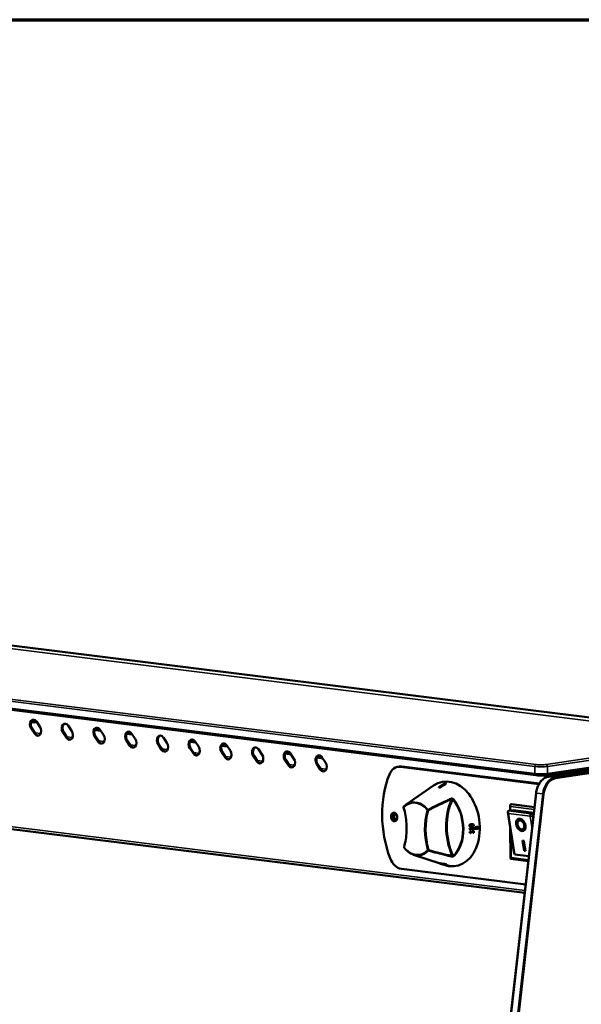
# Model space of a CAD drawing. Units: millimetres. Extents: x 65 to 5840, y 100 to 4100.
# Drawn here: x 4881 to 5197, y 3546 to 4100 of the extents above; entities that cross this region are included whole.
import ezdxf

# ---------------------------------------------------------------- set-up
doc = ezdxf.new("R2010")
doc.units = ezdxf.units.MM
doc.header["$LTSCALE"] = 20
for name, color, linetype, lineweight in [('Border (ISO)', 7, 'Continuous', 70), ('Visible (ISO)', 7, 'Continuous', 50), ('Visible Narrow (ISO)', 7, 'Continuous', 35)]:
    doc.layers.add(name, color=color, linetype=linetype, lineweight=lineweight)

# ---------------------------------------------------------------- blocks, each defined once
blk = doc.blocks.new('Borders Default Border')
at = {"layer": 'Border (ISO)', "flags": 128}
blk.add_lwpolyline([(5, 5), (5, 205), (292, 205), (292, 5), (5, 5)], dxfattribs=at)

msp = doc.modelspace()

# ---------------------------------------------------------------- linework, layer by layer
at = {"layer": 'Visible (ISO)'}
for p, q in [((5292.47, 3696.05), (4003.7, 3856.72)), ((5171, 3674.93), (3887.93, 3834.88)), ((3937.38, 3761.67), (5164.69, 3608.67)), ((4889.21, 3698.19), (4887.17, 3701.24)), ((4888.72, 3704.66), (4887.25, 3704.85)), ((4887.34, 3705.06), (4889.47, 3704.8)), ((4887.66, 3701.31), (4889.7, 3698.26)), ((4890.16, 3705.06), (4892.2, 3702.01)), ((4908, 3702.84), (4910.04, 3699.79)), ((4923.02, 3700.62), (4926.1, 3700.23)), ((4925.84, 3700.62), (4927.88, 3697.56)), ((4907.05, 3695.96), (4905.01, 3699.01)), ((4905.5, 3699.09), (4907.54, 3696.03)), ((4924.89, 3693.74), (4922.85, 3696.79)), ((4926.26, 3699.98), (4922.93, 3700.4)), ((4923.34, 3696.86), (4925.38, 3693.81)), ((4944.1, 3697.76), (4940.77, 3698.17)), ((4940.86, 3698.39), (4943.94, 3698.01)), ((4943.68, 3698.39), (4945.72, 3695.34)), ((4961.52, 3696.17), (4963.56, 3693.11)), ((4942.73, 3691.51), (4940.69, 3694.57)), ((4941.18, 3694.64), (4943.22, 3691.58)), ((4960.57, 3689.29), (4958.53, 3692.34)), ((4959.02, 3692.41), (4961.06, 3689.36)), ((4978.41, 3687.06), (4976.37, 3690.12)), ((4979.78, 3693.31), (4976.45, 3693.73)), ((4976.54, 3693.94), (4979.62, 3693.56)), ((4976.86, 3690.19), (4978.9, 3687.14)), ((4979.36, 3693.94), (4981.4, 3690.89)), ((4997.62, 3691.09), (4994.29, 3691.5)), ((4994.38, 3691.72), (4997.46, 3691.34)), ((4997.2, 3691.72), (4999.24, 3688.67)), ((5015.04, 3689.5), (5017.08, 3686.44)), ((5176.92, 3674.99), (5278.63, 3689.94)), ((4996.25, 3684.84), (4994.21, 3687.89)), ((4994.7, 3687.97), (4996.74, 3684.91)), ((5014.09, 3682.62), (5012.05, 3685.67)), ((5012.54, 3685.74), (5014.58, 3682.69)), ((5033.3, 3686.64), (5029.97, 3687.05)), ((5030.06, 3687.27), (5033.14, 3686.89)), ((5032.88, 3687.27), (5034.92, 3684.22)), ((5051.14, 3684.41), (5047.81, 3684.83)), ((5047.9, 3685.05), (5050.98, 3684.66)), ((5050.72, 3685.05), (5052.76, 3681.99)), ((5031.93, 3680.39), (5029.89, 3683.45)), ((5030.38, 3683.52), (5032.42, 3680.46)), ((5049.77, 3678.17), (5047.73, 3681.22)), ((5048.22, 3681.29), (5050.26, 3678.24)), ((5094.31, 3679.8), (5093.47, 3679.68)), ((5094.84, 3679.69), (5172.73, 3669.98)), ((5172.85, 3670.2), (5095.68, 3679.82)), ((5178, 3674.06), (5218.93, 3680.08)), ((5098.09, 3658.41), (5113.48, 3669.14)), ((5116.47, 3668.1), (5116.42, 3668.28)), ((5117.18, 3668.01), (5117.13, 3668.19)), ((5120.49, 3670.06), (5120.44, 3670.25)), ((5112.9, 3153.39), (5171.09, 3664.88)), ((5156.48, 3654.93), (5156.45, 3658.14)), ((5156.73, 3658.53), (5157.43, 3658.63)), ((5157.43, 3658.63), (5170.2, 3657.04)), ((5158.62, 3631.79), (5155.18, 3654.22)), ((5158.2, 3655.19), (5155.55, 3654.8)), ((5158.2, 3655.19), (5169.82, 3653.74)), ((5134.18, 3645.88), (5134.27, 3645.85)), ((5135.43, 3647.4), (5135.53, 3647.38)), ((5135.73, 3645.5), (5135.96, 3645.51)), ((5135.73, 3645.5), (5135.82, 3645.47)), ((5135.96, 3645.51), (5136.05, 3645.49)), ((5136.8, 3645.76), (5138.58, 3645.9)), ((5136.8, 3645.76), (5136.89, 3645.73)), ((5138.58, 3645.9), (5138.67, 3645.87)), ((5156.71, 3628), (5156.56, 3645.24)), ((5161.46, 3649.43), (5161.81, 3649.58)), ((5133.7, 3642.8), (5133.79, 3642.77)), ((5133.71, 3643.05), (5133.8, 3643.03)), ((5133.73, 3644.9), (5135.74, 3645.06)), ((5133.73, 3644.9), (5133.82, 3644.88)), ((5133.73, 3644.64), (5133.82, 3644.62)), ((5133.99, 3642.31), (5134.08, 3642.29)), ((5134.04, 3644.16), (5134.13, 3644.13)), ((5135.69, 3642.45), (5135.78, 3642.42)), ((5135.72, 3643.21), (5135.81, 3643.18)), ((5135.73, 3643.64), (5135.95, 3643.66)), ((5135.73, 3643.64), (5135.82, 3643.62)), ((5135.74, 3645.06), (5135.83, 3645.03)), ((5135.74, 3644.29), (5135.83, 3644.27)), ((5135.95, 3643.66), (5136.05, 3643.64)), ((5136.81, 3644.77), (5136.9, 3644.74)), ((5163.59, 3644.48), (5163.94, 3644.63)), ((5163.53, 3638.18), (5164.24, 3638.09)), ((5164.4, 3632.47), (5163.53, 3638.18)), ((5164.74, 3632.62), (5163.9, 3638.13)), ((5164.24, 3638.09), (5165.11, 3632.38)), ((5102.24, 3630.2), (5117.07, 3625.34)), ((5167.05, 3629.34), (5159.13, 3630.33)), ((5164.4, 3632.47), (5164.74, 3632.62)), ((5165.11, 3632.38), (5164.4, 3632.47)), ((5165.08, 3632.58), (5164.74, 3632.62)), ((5117.08, 3625.39), (5117.03, 3625.19)), ((5118.2, 3625.19), (5118.15, 3624.99)), ((5118.2, 3625.19), (5118.45, 3625.11)), ((5118.45, 3625.11), (5118.4, 3624.91)), ((5118.69, 3625.11), (5118.64, 3624.92)), ((5119.09, 3624.73), (5119.06, 3624.58)), ((5119.08, 3624.68), (5120.07, 3624.35)), ((5120.22, 3624.42), (5120.19, 3624.29)), ((5120.9, 3624.58), (5120.86, 3624.39)), ((5120.94, 3624.39), (5120.9, 3624.2)), ((5120.94, 3624.39), (5122.28, 3623.96)), ((5122.28, 3623.96), (5122.24, 3623.77)), ((5166.73, 3626.58), (5156.88, 3627.81)), ((5165.25, 3613.52), (5095.35, 3622.23))]:
    msp.add_line(p, q, dxfattribs=at)
for centre, start, end in [((5097.11, 3656.92), 135.3322, 196.1459), ((5097.33, 3634.36), 163.8269, 219.0851)]:
    msp.add_arc(centre, 0.5, start, end, dxfattribs=at)
for centre, major_axis, ratio, start_param, end_param in [((4888.66, 3703.15), (-0.44, 2.97), 0.70619, 5.304782, 8.446374), ((4889.15, 3703.22), (-0.44, 2.97), 0.70619, 0.117238, 2.163189), ((4888.7, 3707.14), (0.36, -2.47), 0.70619, 6.09018, 6.900621), ((4890.71, 3700.1), (0.44, -2.97), 0.70619, 5.304782, 8.446374), ((4906.5, 3700.93), (-0.44, 2.97), 0.70619, 5.304782, 8.446374), ((4906.99, 3701), (-0.44, 2.97), 0.70619, 0.117238, 2.163189), ((4924.34, 3698.7), (-0.44, 2.97), 0.70619, 5.304782, 8.446374), ((4924.83, 3698.78), (-0.44, 2.97), 0.70619, 0.117238, 2.163189), ((4891.2, 3700.17), (0.44, -2.97), 0.70619, 5.304782, 6.165948), ((4908.55, 3697.87), (0.44, -2.97), 0.70619, 5.304782, 8.446374), ((4909.04, 3697.95), (0.44, -2.97), 0.70619, 5.304782, 6.165948), ((4926.39, 3695.65), (0.44, -2.97), 0.70619, 5.304782, 8.446374), ((4942.18, 3696.48), (-0.44, 2.97), 0.70619, 5.304782, 8.446374), ((4942.67, 3696.55), (-0.44, 2.97), 0.70619, 0.117238, 2.163189), ((4944.23, 3693.43), (0.44, -2.97), 0.70619, 5.304782, 8.446374), ((4960.02, 3694.26), (-0.44, 2.97), 0.70619, 5.304782, 8.446374), ((4960.51, 3694.33), (-0.44, 2.97), 0.70619, 0.117238, 2.163189), ((4977.86, 3692.03), (-0.44, 2.97), 0.70619, 5.304782, 8.446374), ((4978.35, 3692.1), (-0.44, 2.97), 0.70619, 0.117238, 2.163189), ((4926.88, 3695.72), (0.44, -2.97), 0.70619, 5.304782, 6.165948), ((4944.72, 3693.5), (0.44, -2.97), 0.70619, 5.304782, 6.165948), ((4962.07, 3691.2), (0.44, -2.97), 0.70619, 5.304782, 8.446374), ((4979.91, 3688.98), (0.44, -2.97), 0.70619, 5.304782, 8.446374), ((4995.7, 3689.81), (-0.44, 2.97), 0.70619, 5.304781, 8.446374), ((4996.19, 3689.88), (-0.44, 2.97), 0.70619, 0.117238, 2.163189), ((5013.54, 3687.58), (-0.44, 2.97), 0.70619, 5.304781, 8.446374), ((5014.04, 3687.66), (-0.44, 2.97), 0.70619, 0.117238, 2.163189), ((4962.56, 3691.27), (0.44, -2.97), 0.70619, 5.304782, 6.165948), ((4980.4, 3689.05), (0.44, -2.97), 0.70619, 5.304782, 6.165948), ((4997.75, 3686.75), (0.44, -2.97), 0.70619, 5.304782, 8.446374), ((4998.24, 3686.83), (0.44, -2.97), 0.70619, 5.304782, 6.165948), ((5015.59, 3684.53), (0.44, -2.97), 0.70619, 5.304782, 8.446374), ((5031.38, 3685.36), (-0.44, 2.97), 0.70619, 5.304781, 8.446374), ((5031.88, 3685.43), (-0.44, 2.97), 0.70619, 0.117238, 2.163189), ((5033.43, 3682.31), (0.44, -2.97), 0.70619, 5.304782, 8.446374), ((5049.23, 3683.14), (-0.44, 2.97), 0.70619, 5.304781, 8.446374), ((5049.72, 3683.21), (-0.44, 2.97), 0.70619, 0.117238, 2.163189), ((5016.08, 3684.6), (0.44, -2.97), 0.70619, 5.304782, 6.165948), ((5033.92, 3682.38), (0.44, -2.97), 0.70619, 5.304782, 6.165948), ((5051.27, 3680.08), (0.44, -2.97), 0.70619, 5.304782, 8.446374), ((5094.93, 3669.79), (-1.45, 9.89), 0.70619, 6.09018, 7.166012), ((5095.77, 3669.91), (-1.45, 9.89), 0.70619, 6.09018, 6.283185), ((5051.76, 3680.15), (0.44, -2.97), 0.70619, 5.304782, 6.165948), ((5120.21, 3647.83), (7.27, -49.47), 0.70619, 4.024419, 5.014347), ((5122.35, 3647.57), (3.49, -23.74), 0.70619, 6.072091, 9.7637), ((5122.71, 3644.93), (12.42, -22.17), 0.604372, 2.703892, 2.745189), ((5122.7, 3644.95), (-12.31, 21.97), 0.604372, 5.845302, 5.886964), ((5126.45, 3645.29), (-13.33, 23.78), 0.604372, 5.846889, 5.885377), ((5157.45, 3657.45), (0.89, -1), 0.459744, 2.847925, 4.418721), ((5092.15, 3651.56), (-0.36, 2.47), 0.70619, 0.243007, 2.898585), ((5092.15, 3651.56), (0.26, -1.78), 0.70619, 2.772512, 6.652266), ((5092.64, 3651.63), (-0.26, 1.78), 0.70619, 0.196205, 2.945387), ((5156.27, 3653.72), (0.983, -0.956), 0.513882, 2.931919, 4.502715), ((5155.56, 3653.81), (0.124, 0.992), 0.694876, 0.189988, 0.387383), ((5123.49, 3648.28), (2.27, -25.28), 0.47605, 1.400493, 1.417998), ((5123.48, 3648.28), (-2.28, 25.49), 0.47605, 4.542125, 4.559485), ((5123.66, 3648.31), (2.29, -25.58), 0.47605, 1.37029, 1.417848), ((5124.36, 3648.41), (2.3, -25.71), 0.47605, 1.385851, 1.424655), ((5124.35, 3648.42), (-2.32, 25.92), 0.47605, 4.527602, 4.56609), ((5125.78, 3648.64), (2.39, -26.62), 0.47605, 1.38652, 1.423987), ((5162.87, 3647.1), (1.44, -3.34), 0.665843, 3.218627, 6.206151), ((5162.87, 3647.1), (1.07, -2.47), 0.665843, 0, 3.141593), ((5121.87, 3648.02), (2.19, -24.49), 0.47605, 1.313229, 1.323832), ((5121.87, 3648.02), (2.19, -24.49), 0.47605, 1.389775, 1.400339), ((5121.86, 3648.03), (-2.21, 24.7), 0.47605, 4.455612, 4.466124), ((5121.86, 3648.03), (-2.21, 24.7), 0.47605, 4.5315, 4.541973), ((5122.27, 3648.09), (2.23, -24.9), 0.47605, 1.293969, 1.312242), ((5122.27, 3648.09), (2.23, -24.9), 0.47605, 1.369333, 1.387517), ((5123.49, 3648.28), (2.27, -25.28), 0.47605, 1.295645, 1.312409), ((5123.49, 3648.28), (2.27, -25.28), 0.47605, 1.326396, 1.343944), ((5123.49, 3648.28), (2.27, -25.28), 0.47605, 1.369873, 1.386576), ((5123.48, 3648.28), (-2.28, 25.49), 0.47605, 4.438151, 4.455996), ((5123.48, 3648.28), (-2.28, 25.49), 0.47605, 4.468645, 4.486046), ((5123.48, 3648.28), (-2.28, 25.49), 0.47605, 4.511759, 4.529521), ((5123.66, 3648.31), (2.29, -25.58), 0.47605, 1.296943, 1.344668), ((5157.71, 3628.72), (-0.95, -0.846), 0.345511, 5.196044, 6.576853), ((5159.09, 3635.38), (0.06, -5.05), 0.141046, 5.499885, 6.26395), ((5095.26, 3632.14), (1.45, -9.89), 0.70619, 5.014347, 6.09018), ((5123.81, 3650.53), (7.57, 25.13), 0.673027, 3.18824, 3.25235), ((5123.81, 3650.5), (7.51, 24.91), 0.673027, 3.187642, 3.252307), ((5124.03, 3650.57), (7.61, 25.23), 0.673027, 3.188529, 3.240476), ((5146.34, 3662.24), (29.93, 36.12), 0.469963, 3.235784, 3.26887), ((5149.02, 3663.2), (-32.62, -36.88), 0.472215, 0.104798, 0.135611), ((5148.8, 3663.07), (32.34, 36.57), 0.472215, 3.246422, 3.256738), ((5125.68, 3650.9), (7.85, 26.02), 0.673027, 3.196403, 3.210325), ((5122.35, 3647.57), (3.49, -23.74), 0.70619, 5.944263, 5.951639), ((5126.39, 3651.04), (7.95, 26.36), 0.673027, 3.238097, 3.276584), ((5126.38, 3651.02), (7.88, 26.15), 0.673027, 3.272271, 3.276742), ((5127.88, 3651.34), (8.16, 27.08), 0.673027, 3.238607, 3.276074)]:
    msp.add_ellipse(centre, major_axis=major_axis, ratio=ratio, start_param=start_param, end_param=end_param, dxfattribs=at)
for centre, major_axis, ratio in [((5091.31, 3651.44), (0.36, -2.47), 0.70619), ((5162.53, 3646.96), (1.44, -3.34), 0.665843), ((5162.53, 3646.96), (1.07, -2.47), 0.665843)]:
    msp.add_ellipse(centre, major_axis=major_axis, ratio=ratio, dxfattribs=at)
for points, knots in [([(5171, 3674.93), (5171.32, 3674.89), (5171.69, 3674.86), (5172.47, 3674.81), (5172.89, 3674.8), (5173.75, 3674.79), (5174.19, 3674.79), (5175.04, 3674.82), (5175.46, 3674.84), (5176.24, 3674.9), (5176.6, 3674.94), (5176.92, 3674.99)], [0, 0, 0, 0, 0.314159, 0.314159, 0.628319, 0.628319, 0.942478, 0.942478, 1.256637, 1.256637, 1.570796, 1.570796, 1.570796, 1.570796]), ([(5178, 3674.06), (5177.32, 3673.96), (5176.64, 3673.73), (5175.36, 3673.01), (5174.75, 3672.54), (5173.65, 3671.39), (5173.15, 3670.72), (5172.29, 3669.23), (5171.94, 3668.41), (5171.39, 3666.7), (5171.19, 3665.79), (5171.09, 3664.88)], [4.712389, 4.712389, 4.712389, 4.712389, 4.991642, 4.991642, 5.270894, 5.270894, 5.550147, 5.550147, 5.8294, 5.8294, 6.108652, 6.108652, 6.108652, 6.108652]), ([(5096.63, 3656.78), (5097.05, 3655.32), (5097.4, 3653.82), (5097.93, 3650.79), (5098.11, 3649.26), (5098.31, 3646.2), (5098.32, 3644.68), (5098.18, 3641.66), (5098.03, 3640.17), (5097.56, 3637.27), (5097.25, 3635.86), (5096.85, 3634.5)], [4.3298761, 4.3298761, 4.3298761, 4.3298761, 4.4828812, 4.4828812, 4.6358864, 4.6358864, 4.7888916, 4.7888916, 4.9418967, 4.9418967, 5.0949019, 5.0949019, 5.0949019, 5.0949019]), ([(5098.09, 3658.41), (5098, 3658.34), (5097.91, 3658.27), (5097.72, 3658.13), (5097.63, 3658.06), (5097.45, 3657.91), (5097.36, 3657.84), (5097.18, 3657.68), (5097.09, 3657.6), (5096.92, 3657.44), (5096.84, 3657.36), (5096.75, 3657.27)], [3.6718537, 3.6718537, 3.6718537, 3.6718537, 3.7017831, 3.7017831, 3.7317126, 3.7317126, 3.761642, 3.761642, 3.7915714, 3.7915714, 3.8215009, 3.8215009, 3.8215009, 3.8215009]), ([(5133.65, 3646.55), (5133.65, 3646.65), (5133.66, 3646.75), (5133.71, 3646.92), (5133.75, 3646.99), (5133.84, 3647.11), (5133.89, 3647.17), (5134.08, 3647.29), (5134.2, 3647.33), (5134.46, 3647.4), (5134.62, 3647.42), (5134.77, 3647.44)], [0, 0, 0, 0, 0.0304523, 0.0304523, 0.0549851, 0.0549851, 0.0757678, 0.0757678, 0.1003504, 0.1003504, 0.1324009, 0.1324009, 0.1324009, 0.1324009]), ([(5134.18, 3645.88), (5134.17, 3645.88), (5134.15, 3645.88), (5134.03, 3645.92), (5133.95, 3645.96), (5133.82, 3646.07), (5133.77, 3646.13), (5133.71, 3646.25), (5133.69, 3646.3), (5133.66, 3646.42), (5133.66, 3646.48), (5133.65, 3646.55)], [0.0772894, 0.0772894, 0.0772894, 0.0772894, 0.0819726, 0.0819726, 0.126963, 0.126963, 0.1656727, 0.1656727, 0.193472, 0.193472, 0.223066, 0.223066, 0.223066, 0.223066]), ([(5134.86, 3647.41), (5134.71, 3647.4), (5134.55, 3647.38), (5134.29, 3647.31), (5134.17, 3647.26), (5133.99, 3647.14), (5133.93, 3647.09), (5133.84, 3646.97), (5133.8, 3646.9), (5133.75, 3646.73), (5133.74, 3646.63), (5133.74, 3646.52)], [-0.1358562, -0.1358562, -0.1358562, -0.1358562, -0.1023305, -0.1023305, -0.0761627, -0.0761627, -0.0550455, -0.0550455, -0.0305152, -0.0305152, 0, 0, 0, 0]), ([(5133.74, 3646.52), (5133.75, 3646.46), (5133.75, 3646.4), (5133.78, 3646.28), (5133.8, 3646.22), (5133.86, 3646.1), (5133.91, 3646.04), (5134.04, 3645.94), (5134.12, 3645.89), (5134.44, 3645.8), (5134.69, 3645.8), (5134.93, 3645.82)], [-0.226493, -0.226493, -0.226493, -0.226493, -0.1954524, -0.1954524, -0.1671156, -0.1671156, -0.1272915, -0.1272915, -0.0817502, -0.0817502, 0, 0, 0, 0]), ([(5133.99, 3646.54), (5133.99, 3646.57), (5133.99, 3646.6), (5134, 3646.66), (5134, 3646.69), (5134.02, 3646.74), (5134.04, 3646.78), (5134.11, 3646.87), (5134.16, 3646.9), (5134.21, 3646.93)], [-0.07549598, -0.07549598, -0.07549598, -0.07549598, -0.05457027, -0.05457027, -0.03570015, -0.03570015, -0.01807757, -0.01807757, 0, 0, 0, 0]), ([(5134.24, 3646.19), (5134.21, 3646.2), (5134.18, 3646.21), (5134.13, 3646.25), (5134.11, 3646.26), (5134.05, 3646.32), (5134.03, 3646.35), (5134, 3646.43), (5133.99, 3646.49), (5133.99, 3646.54)], [-0.03880529, -0.03880529, -0.03880529, -0.03880529, -0.0322987, -0.0322987, -0.02643937, -0.02643937, -0.01645824, -0.01645824, 0, 0, 0, 0]), ([(5134.21, 3646.93), (5134.31, 3646.98), (5134.43, 3647.01), (5134.61, 3647.05), (5134.75, 3647.06), (5134.88, 3647.07)], [-0.06228838, -0.06228838, -0.06228838, -0.06228838, -0.04346014, -0.04346014, 0, 0, 0, 0]), ([(5134.92, 3646.16), (5134.72, 3646.14), (5134.59, 3646.14), (5134.43, 3646.15), (5134.33, 3646.16), (5134.24, 3646.19)], [-0.05458486, -0.05458486, -0.05458486, -0.05458486, -0.03113823, -0.03113823, 0, 0, 0, 0]), ([(5134.25, 3646.19), (5134.31, 3646.17), (5134.37, 3646.17), (5134.5, 3646.17), (5134.63, 3646.16), (5134.83, 3646.18)], [0.01198889, 0.01198889, 0.01198889, 0.01198889, 0.03116246, 0.03116246, 0.05457992, 0.05457992, 0.05457992, 0.05457992]), ([(5134.83, 3646.18), (5134.95, 3646.19), (5135.1, 3646.2), (5135.27, 3646.24), (5135.38, 3646.26), (5135.5, 3646.32)], [0, 0, 0, 0, 0.04174266, 0.04174266, 0.05838985, 0.05838985, 0.05838985, 0.05838985]), ([(5136.06, 3646.71), (5136.06, 3646.77), (5136.05, 3646.83), (5136.02, 3646.95), (5136, 3647), (5135.94, 3647.12), (5135.89, 3647.18), (5135.76, 3647.29), (5135.68, 3647.34), (5135.36, 3647.43), (5135.11, 3647.43), (5134.86, 3647.41)], [-0.2264571, -0.2264571, -0.2264571, -0.2264571, -0.1957114, -0.1957114, -0.1675622, -0.1675622, -0.1274544, -0.1274544, -0.0816, -0.0816, 0, 0, 0, 0]), ([(5134.88, 3647.07), (5135.09, 3647.09), (5135.22, 3647.09), (5135.37, 3647.08), (5135.48, 3647.07), (5135.57, 3647.04)], [-0.05254037, -0.05254037, -0.05254037, -0.05254037, -0.03115044, -0.03115044, 0, 0, 0, 0]), ([(5135.59, 3646.29), (5135.47, 3646.23), (5135.36, 3646.21), (5135.19, 3646.18), (5135.04, 3646.17), (5134.92, 3646.16)], [-0.05838879, -0.05838879, -0.05838879, -0.05838879, -0.04174318, -0.04174318, 0, 0, 0, 0]), ([(5134.93, 3645.82), (5135.08, 3645.83), (5135.24, 3645.85), (5135.51, 3645.92), (5135.63, 3645.97), (5135.81, 3646.08), (5135.87, 3646.14), (5135.96, 3646.26), (5136, 3646.33), (5136.06, 3646.5), (5136.07, 3646.6), (5136.06, 3646.71)], [-0.1462172, -0.1462172, -0.1462172, -0.1462172, -0.1077263, -0.1077263, -0.0778994, -0.0778994, -0.0552745, -0.0552745, -0.0307832, -0.0307832, 0, 0, 0, 0]), ([(5135.72, 3646.71), (5135.72, 3646.76), (5135.71, 3646.82), (5135.68, 3646.9), (5135.66, 3646.93), (5135.61, 3646.99), (5135.58, 3647.01), (5135.53, 3647.04), (5135.5, 3647.05), (5135.47, 3647.06)], [0, 0, 0, 0, 0.01630447, 0.01630447, 0.02659805, 0.02659805, 0.03268426, 0.03268426, 0.03944239, 0.03944239, 0.03944239, 0.03944239]), ([(5135.5, 3646.32), (5135.55, 3646.34), (5135.6, 3646.38), (5135.67, 3646.47), (5135.69, 3646.51), (5135.71, 3646.56), (5135.72, 3646.58), (5135.72, 3646.65), (5135.73, 3646.68), (5135.72, 3646.71)], [0, 0, 0, 0, 0.01842992, 0.01842992, 0.03720957, 0.03720957, 0.06111816, 0.06111816, 0.08764328, 0.08764328, 0.08764328, 0.08764328]), ([(5135.57, 3647.04), (5135.59, 3647.03), (5135.62, 3647.01), (5135.67, 3646.98), (5135.7, 3646.97), (5135.75, 3646.91), (5135.77, 3646.87), (5135.8, 3646.79), (5135.81, 3646.74), (5135.82, 3646.69)], [-0.03944634, -0.03944634, -0.03944634, -0.03944634, -0.03268771, -0.03268771, -0.0265908, -0.0265908, -0.0163148, -0.0163148, 0, 0, 0, 0]), ([(5135.82, 3646.69), (5135.82, 3646.65), (5135.82, 3646.62), (5135.81, 3646.56), (5135.8, 3646.53), (5135.78, 3646.48), (5135.77, 3646.44), (5135.69, 3646.35), (5135.64, 3646.32), (5135.59, 3646.29)], [-0.08773962, -0.08773962, -0.08773962, -0.08773962, -0.0611108, -0.0611108, -0.03720219, -0.03720219, -0.01842192, -0.01842192, 0, 0, 0, 0]), ([(5133.79, 3642.77), (5133.82, 3642.77), (5133.85, 3642.77), (5133.91, 3642.76), (5133.93, 3642.75), (5133.98, 3642.72), (5134, 3642.71), (5134.03, 3642.67), (5134.05, 3642.64), (5134.08, 3642.5), (5134.09, 3642.39), (5134.08, 3642.29)], [-0.1637759, -0.1637759, -0.1637759, -0.1637759, -0.1245126, -0.1245126, -0.0905883, -0.0905883, -0.0536036, -0.0536036, -0.0322181, -0.0322181, 0, 0, 0, 0]), ([(5133.82, 3644.62), (5133.85, 3644.62), (5133.88, 3644.62), (5133.94, 3644.6), (5133.96, 3644.6), (5134.01, 3644.57), (5134.03, 3644.55), (5134.06, 3644.52), (5134.08, 3644.49), (5134.12, 3644.34), (5134.13, 3644.24), (5134.13, 3644.13)], [-0.1639679, -0.1639679, -0.1639679, -0.1639679, -0.124396, -0.124396, -0.0902407, -0.0902407, -0.0532322, -0.0532322, -0.031912, -0.031912, 0, 0, 0, 0]), ([(5133.99, 3642.31), (5134, 3642.44), (5133.99, 3642.55), (5133.95, 3642.68), (5133.93, 3642.7), (5133.89, 3642.74), (5133.87, 3642.76), (5133.85, 3642.77), (5133.84, 3642.77), (5133.84, 3642.77)], [0, 0, 0, 0, 0.03917477, 0.03917477, 0.06135652, 0.06135652, 0.09373343, 0.09373343, 0.09455533, 0.09455533, 0.09455533, 0.09455533]), ([(5134.04, 3644.16), (5134.04, 3644.26), (5134.03, 3644.37), (5133.99, 3644.51), (5133.97, 3644.54), (5133.94, 3644.58), (5133.92, 3644.59), (5133.89, 3644.61), (5133.88, 3644.61), (5133.87, 3644.62)], [0, 0, 0, 0, 0.03228753, 0.03228753, 0.05339, 0.05339, 0.0902658, 0.0902658, 0.09877876, 0.09877876, 0.09877876, 0.09877876]), ([(5096.95, 3634.05), (5097.25, 3633.67), (5097.56, 3633.32), (5098.21, 3632.66), (5098.55, 3632.36), (5099.25, 3631.79), (5099.6, 3631.53), (5100.33, 3631.06), (5100.71, 3630.85), (5101.47, 3630.48), (5101.85, 3630.33), (5102.24, 3630.2)], [5.6032771, 5.6032771, 5.6032771, 5.6032771, 5.7097421, 5.7097421, 5.8162071, 5.8162071, 5.9226721, 5.9226721, 6.029137, 6.029137, 6.135602, 6.135602, 6.135602, 6.135602]), ([(5118.88, 3624.93), (5118.84, 3624.93), (5118.79, 3624.93), (5118.72, 3624.94), (5118.7, 3624.93), (5118.65, 3624.93), (5118.64, 3624.92), (5118.65, 3624.9), (5118.67, 3624.88), (5118.83, 3624.82), (5119, 3624.76), (5119.18, 3624.7)], [-0.2258588, -0.2258588, -0.2258588, -0.2258588, -0.1950111, -0.1950111, -0.1668414, -0.1668414, -0.127208, -0.127208, -0.0817723, -0.0817723, 0, 0, 0, 0]), ([(5118.69, 3625.11), (5118.69, 3625.12), (5118.7, 3625.12), (5118.74, 3625.13), (5118.77, 3625.13), (5118.84, 3625.13), (5118.88, 3625.13), (5118.92, 3625.12)], [0.13534902, 0.13534902, 0.13534902, 0.13534902, 0.16657218, 0.16657218, 0.19477369, 0.19477369, 0.22519406, 0.22519406, 0.22519406, 0.22519406]), ([(5120.33, 3624.62), (5120.22, 3624.66), (5120.09, 3624.7), (5119.85, 3624.76), (5119.74, 3624.79), (5119.52, 3624.84), (5119.43, 3624.86), (5119.28, 3624.88), (5119.21, 3624.9), (5119.04, 3624.92), (5118.96, 3624.92), (5118.88, 3624.93)], [-0.1360314, -0.1360314, -0.1360314, -0.1360314, -0.1023411, -0.1023411, -0.0760576, -0.0760576, -0.0549138, -0.0549138, -0.0304351, -0.0304351, 0, 0, 0, 0]), ([(5118.92, 3625.12), (5119, 3625.12), (5119.08, 3625.11), (5119.25, 3625.09), (5119.33, 3625.08), (5119.48, 3625.05), (5119.56, 3625.04), (5119.78, 3624.99), (5119.9, 3624.96), (5120.13, 3624.89), (5120.26, 3624.85), (5120.37, 3624.82)], [0, 0, 0, 0, 0.0304419, 0.0304419, 0.0549217, 0.0549217, 0.0760261, 0.0760261, 0.1017155, 0.1017155, 0.1350124, 0.1350124, 0.1350124, 0.1350124]), ([(5118.97, 3624.83), (5118.96, 3624.84), (5118.95, 3624.85), (5118.94, 3624.85), (5118.94, 3624.86), (5118.94, 3624.87), (5118.96, 3624.87), (5118.99, 3624.87), (5119.03, 3624.87), (5119.07, 3624.87)], [-0.03885154, -0.03885154, -0.03885154, -0.03885154, -0.03231163, -0.03231163, -0.02642391, -0.02642391, -0.0164281, -0.0164281, 0, 0, 0, 0]), ([(5119.42, 3624.67), (5119.26, 3624.73), (5119.17, 3624.76), (5119.07, 3624.79), (5119.01, 3624.81), (5118.97, 3624.83)], [-0.04777827, -0.04777827, -0.04777827, -0.04777827, -0.03116302, -0.03116302, 0, 0, 0, 0]), ([(5119.07, 3624.87), (5119.09, 3624.87), (5119.11, 3624.87), (5119.16, 3624.86), (5119.19, 3624.86), (5119.24, 3624.85), (5119.28, 3624.85), (5119.4, 3624.82), (5119.45, 3624.81), (5119.51, 3624.8)], [-0.07544786, -0.07544786, -0.07544786, -0.07544786, -0.05453112, -0.05453112, -0.03566855, -0.03566855, -0.01807133, -0.01807133, 0, 0, 0, 0]), ([(5119.18, 3624.7), (5119.29, 3624.66), (5119.42, 3624.62), (5119.65, 3624.55), (5119.77, 3624.52), (5119.98, 3624.47), (5120.06, 3624.45), (5120.22, 3624.42), (5120.29, 3624.41), (5120.46, 3624.38), (5120.55, 3624.37), (5120.62, 3624.37)], [-0.1463785, -0.1463785, -0.1463785, -0.1463785, -0.1077746, -0.1077746, -0.0778637, -0.0778637, -0.0552103, -0.0552103, -0.0307359, -0.0307359, 0, 0, 0, 0]), ([(5119.99, 3624.51), (5119.86, 3624.54), (5119.77, 3624.57), (5119.62, 3624.61), (5119.51, 3624.64), (5119.42, 3624.67)], [-0.05838838, -0.05838838, -0.05838838, -0.05838838, -0.04174315, -0.04174315, 0, 0, 0, 0]), ([(5119.51, 3624.8), (5119.62, 3624.77), (5119.72, 3624.74), (5119.88, 3624.7), (5119.99, 3624.66), (5120.08, 3624.63)], [-0.06229141, -0.06229141, -0.06229141, -0.06229141, -0.04345966, -0.04345966, 0, 0, 0, 0]), ([(5120.44, 3624.43), (5120.41, 3624.43), (5120.39, 3624.43), (5120.34, 3624.44), (5120.31, 3624.44), (5120.26, 3624.45), (5120.22, 3624.45), (5120.1, 3624.48), (5120.04, 3624.49), (5119.99, 3624.51)], [-0.08766374, -0.08766374, -0.08766374, -0.08766374, -0.06106934, -0.06106934, -0.03718678, -0.03718678, -0.0184222, -0.0184222, 0, 0, 0, 0]), ([(5120.08, 3624.63), (5120.24, 3624.58), (5120.32, 3624.55), (5120.43, 3624.51), (5120.49, 3624.49), (5120.53, 3624.47)], [-0.05253084, -0.05253084, -0.05253084, -0.05253084, -0.03114511, -0.03114511, 0, 0, 0, 0]), ([(5120.62, 3624.37), (5120.67, 3624.36), (5120.71, 3624.36), (5120.78, 3624.36), (5120.8, 3624.36), (5120.85, 3624.37), (5120.86, 3624.38), (5120.85, 3624.41), (5120.83, 3624.43), (5120.68, 3624.5), (5120.51, 3624.56), (5120.33, 3624.62)], [-0.2252845, -0.2252845, -0.2252845, -0.2252845, -0.1948719, -0.1948719, -0.1670272, -0.1670272, -0.1273355, -0.1273355, -0.0817089, -0.0817089, 0, 0, 0, 0]), ([(5120.37, 3624.82), (5120.56, 3624.76), (5120.72, 3624.7), (5120.87, 3624.62), (5120.9, 3624.6), (5120.9, 3624.59), (5120.9, 3624.59), (5120.9, 3624.58)], [0, 0, 0, 0, 0.0822793, 0.0822793, 0.126531, 0.126531, 0.1336081, 0.1336081, 0.1336081, 0.1336081]), ([(5120.53, 3624.47), (5120.54, 3624.46), (5120.55, 3624.46), (5120.56, 3624.44), (5120.56, 3624.44), (5120.56, 3624.43), (5120.55, 3624.43), (5120.51, 3624.42), (5120.47, 3624.42), (5120.44, 3624.43)], [-0.0393419, -0.0393419, -0.0393419, -0.0393419, -0.03259677, -0.03259677, -0.02651435, -0.02651435, -0.01627807, -0.01627807, 0, 0, 0, 0])]:
    msp.add_open_spline(points, degree=3, knots=knots, dxfattribs=at)
for points, weights in [([(5119.73, 3670.33), (5118.02, 3669.27), (5116.42, 3668.28)], [1.00417311651, 1.00751693101, 1.00961788112]), ([(5117.13, 3668.19), (5118.73, 3669.18), (5120.44, 3670.25)], [1.00961788046, 1.0075169305, 1.00417311623]), ([(5120.49, 3670.06), (5118.78, 3669), (5117.18, 3668.01)], [1.00424958752, 1.00765738748, 1.00980101792]), ([(5136.05, 3645.49), (5135.94, 3645.48), (5135.82, 3645.47)], [1.00536157054, 1.005517102, 1.00566953311]), ([(5138.67, 3645.87), (5137.77, 3645.8), (5136.89, 3645.73)], [1.00140206368, 1.00279393553, 1.00400672434]), ([(5133.71, 3643.05), (5134.7, 3643.13), (5135.72, 3643.21)], [1.00836639672, 1.00720936205, 1.00579563695]), ([(5135.81, 3643.18), (5134.79, 3643.1), (5133.8, 3643.03)], [1.00568968943, 1.00707634836, 1.0082106532]), ([(5135.83, 3645.03), (5134.81, 3644.95), (5133.82, 3644.88)], [1.00566907535, 1.00703976873, 1.00815967335]), ([(5134.08, 3642.29), (5134.19, 3642.3), (5134.29, 3642.31)], [1.00789231857, 1.00777038352, 1.00764577365]), ([(5134.13, 3644.13), (5134.23, 3644.14), (5134.34, 3644.15)], [1.00781118234, 1.00769189735, 1.00756996694]), ([(5134.31, 3642.75), (5135.04, 3642.81), (5135.8, 3642.87)], [1.00762008995, 1.00672784878, 1.00569696313]), ([(5134.34, 3644.6), (5135.07, 3644.65), (5135.83, 3644.71)], [1.00756338164, 1.00668546623, 1.00567001739]), ([(5135.78, 3642.42), (5135.89, 3642.43), (5136.01, 3642.44)], [1.0057091225, 1.0055533087, 1.00539435892]), ([(5136.05, 3643.64), (5135.93, 3643.63), (5135.82, 3643.62)], [1.00537148042, 1.00552803889, 1.00568148625]), ([(5135.83, 3644.27), (5135.94, 3644.27), (5136.05, 3644.28)], [1.00567315194, 1.00552041383, 1.00536457212]), ([(5136.9, 3644.74), (5137.78, 3644.81), (5138.68, 3644.88)], [1.00400672516, 1.0027939361, 1.00140206396]), ([(5117.03, 3625.19), (5117.13, 3625.16), (5117.23, 3625.13)], [1.00818865098, 1.00803893287, 1.00788480267]), ([(5118.4, 3624.91), (5118.28, 3624.95), (5118.15, 3624.99)], [1.00776611854, 1.00796237106, 1.00815148395]), ([(5120.19, 3624.29), (5120.85, 3624.07), (5121.52, 3623.86)], [1.00400672516, 1.00279393609, 1.00140206396]), ([(5122.24, 3623.77), (5121.56, 3623.99), (5120.9, 3624.2)], [1.00140206437, 1.00279393691, 1.00400672633])]:
    msp.add_rational_spline(points, weights, degree=2, dxfattribs=at)
for points in [[(5134.77, 3647.44), (5135, 3647.45), (5135.24, 3647.45), (5135.43, 3647.4)], [(5135.47, 3647.06), (5135.47, 3647.06), (5135.46, 3647.06), (5135.46, 3647.06)]]:
    msp.add_open_spline(points, degree=3, dxfattribs=at)
at = {"layer": 'Visible Narrow (ISO)'}
for p, q in [((5278.44, 3695.88), (3989.67, 3856.55)), ((3887.32, 3839.74), (5170.38, 3679.78)), ((5171.08, 3680.87), (3888.01, 3840.83)), ((5170.42, 3675.82), (3887.36, 3835.77)), ((5164.85, 3610.04), (3936.4, 3763.18)), ((4887.17, 3701.24), (4887.66, 3701.31)), ((4888.72, 3704.66), (4889.39, 3704.76)), ((4889.21, 3698.19), (4889.7, 3698.26)), ((4889.38, 3698.74), (4892.56, 3698.35)), ((4905.01, 3699.01), (4905.5, 3699.09)), ((4907.05, 3695.96), (4907.54, 3696.03)), ((4907.22, 3696.52), (4910.4, 3696.12)), ((4922.85, 3696.79), (4923.34, 3696.86)), ((5278.44, 3695.88), (5176.73, 3680.93)), ((4924.89, 3693.74), (4925.38, 3693.81)), ((4925.06, 3694.29), (4928.24, 3693.9)), ((4940.69, 3694.57), (4941.18, 3694.64)), ((4942.73, 3691.51), (4943.22, 3691.58)), ((4942.9, 3692.07), (4946.08, 3691.67)), ((4958.53, 3692.34), (4959.02, 3692.41)), ((4960.74, 3689.85), (4963.92, 3689.45)), ((4976.37, 3690.12), (4976.86, 3690.19)), ((5177.46, 3679.85), (5279.17, 3694.8)), ((5279.2, 3690.84), (5177.49, 3675.89)), ((4960.57, 3689.29), (4961.06, 3689.36)), ((4978.41, 3687.06), (4978.9, 3687.14)), ((4978.58, 3687.62), (4981.76, 3687.23)), ((4994.21, 3687.89), (4994.7, 3687.97)), ((4996.25, 3684.84), (4996.74, 3684.91)), ((4996.42, 3685.4), (4999.6, 3685)), ((5012.05, 3685.67), (5012.54, 3685.74)), ((5014.09, 3682.62), (5014.58, 3682.69)), ((5014.26, 3683.17), (5017.44, 3682.78)), ((5029.89, 3683.45), (5030.38, 3683.52)), ((5031.93, 3680.39), (5032.42, 3680.46)), ((5032.1, 3680.95), (5035.28, 3680.55)), ((5047.73, 3681.22), (5048.22, 3681.29)), ((5049.94, 3678.73), (5053.12, 3678.33)), ((5094.84, 3679.69), (5095.68, 3679.82)), ((5170.38, 3679.78), (5170.42, 3675.82)), ((5177.49, 3675.89), (5177.46, 3679.85)), ((5178.07, 3674.06), (5218.96, 3680.08)), ((5221.14, 3679.43), (5181.64, 3673.62)), ((5182, 3673.08), (5221.34, 3678.86)), ((5049.77, 3678.17), (5050.26, 3678.24)), ((5178.89, 3674.19), (5174.1, 3674.79)), ((5181.64, 3673.62), (5178.07, 3674.06)), ((5186.28, 3675.28), (5182.29, 3675.78)), ((5113.05, 3153.37), (5171.24, 3664.86)), ((5174.81, 3664.42), (5116.62, 3152.93)), ((5117.32, 3152.85), (5175.51, 3664.34)), ((5171.24, 3664.86), (5174.81, 3664.42)), ((5170.18, 3656.85), (5156.73, 3658.53)), ((5156.75, 3657.34), (5170.04, 3655.69)), ((5156.77, 3654.98), (5156.75, 3657.34)), ((5168.39, 3653.19), (5155.55, 3654.8)), ((5159.13, 3630.33), (5155.59, 3653.42)), ((5155.59, 3653.42), (5167.72, 3651.91)), ((5167.72, 3651.91), (5168.81, 3644.81)), ((5169.78, 3653.4), (5168.39, 3653.19)), ((5169.12, 3652.12), (5169.65, 3652.19)), ((5169.42, 3650.16), (5169.12, 3652.12)), ((5133.65, 3646.55), (5133.74, 3646.52)), ((5134.77, 3647.44), (5134.86, 3647.41)), ((5134.83, 3646.18), (5134.92, 3646.16)), ((5135.47, 3647.06), (5135.57, 3647.04)), ((5135.5, 3646.32), (5135.59, 3646.29)), ((5135.72, 3646.71), (5135.82, 3646.69)), ((5157.01, 3628.61), (5156.88, 3643.17)), ((5166.83, 3627.39), (5157.01, 3628.61)), ((5118.92, 3625.12), (5118.88, 3624.93)), ((5118.98, 3624.87), (5118.97, 3624.83)), ((5119.45, 3624.81), (5119.42, 3624.67)), ((5120.02, 3624.65), (5119.99, 3624.51)), ((5120.37, 3624.82), (5120.33, 3624.62)), ((5120.45, 3624.5), (5120.44, 3624.43))]:
    msp.add_line(p, q, dxfattribs=at)
for centre, major_axis, ratio, start_param, end_param in [((5171.09, 3679.88), (0.124, 0.992), 0.694876, 0.189988, 1.760784), ((5173.89, 3680.3), (5, 0.04), 0.135805, 3.935066, 5.505862), ((5173.88, 3681.29), (-4, -0.04), 0.135805, 0.793473, 2.36427), ((5176.74, 3679.94), (-0.145, 0.989), 0.70619, 4.519383, 6.09018), ((5173.92, 3676.33), (-5, -0.04), 0.135805, 0.793473, 2.36427), ((5171.12, 3675.92), (-0.124, -0.992), 0.694876, 4.902377, 6.283185), ((5178.16, 3664.16), (1.24, 9.92), 0.694876, 0.189988, 1.586251), ((5181.72, 3663.71), (1.24, 9.92), 0.694876, 0.189988, 1.586251), ((5182.08, 3663.67), (1.18, 9.43), 0.694876, 0.189988, 1.586251), ((5176.78, 3675.98), (0.145, -0.989), 0.70619, 0, 1.377791), ((5178.07, 3673.57), (-0.073, 0.495), 0.70619, 6.09018, 6.283185), ((5181.64, 3673.12), (-0.073, 0.495), 0.70619, 4.519383, 6.09018), ((5123.16, 3661.53), (-0.204, 0.457), 0.516635, 3.79018, 5.30092), ((5171.59, 3664.83), (-0.497, 0.057), 0.011114, 0, 0.802489), ((5175.16, 3664.38), (-0.497, 0.057), 0.011114, 0.802489, 2.373286), ((5097.11, 3656.92), (-0.48, -0.139), 0.134532, 5.48989, 6.283185), ((5097.11, 3656.92), (-0.356, 0.351), 0.625187, 0, 1.13096), ((5103.44, 3644.79), (-2.13, 14.48), 0.70619, 5.411938, 6.771755), ((5076.68, 3648.06), (-4.44, 30.18), 0.70619, 4.138537, 4.903563), ((5103.68, 3644.82), (-2.2, 14.95), 0.70619, 5.411938, 6.622107), ((5141.76, 3643.21), (4.36, -29.68), 0.70619, 3.960626, 5.081474), ((5142.11, 3643.26), (-4.29, 29.19), 0.70619, 0.810672, 1.948243), ((5124.56, 3661.23), (-0.386, -0.318), 0.460049, 4.114548, 5.363593), ((5115.35, 3646.54), (2.95, -20.09), 0.70619, 0.480842, 2.278073), ((5115.59, 3646.57), (-3.02, 20.56), 0.70619, 3.622435, 5.419665), ((5130.2, 3641.51), (4.44, -30.18), 0.70619, 4.138537, 4.903563), ((5130.55, 3641.56), (-4.36, 29.68), 0.70619, 0.996945, 1.76197), ((5110.24, 3655.31), (-0.388, -0.315), 0.455876, 4.11771, 5.366756), ((5110.24, 3655.31), (0.48, -0.139), 0.384365, 4.012561, 5.583357), ((5110.24, 3655.31), (-0.231, 0.443), 0.540292, 3.926309, 5.2154), ((5168.4, 3652.2), (0.124, 0.992), 0.694876, 0.189988, 1.95818), ((5168.4, 3652.2), (0.988, 0.152), 0.271663, 3.905657, 5.476454), ((5168.4, 3652.2), (-0.145, 0.989), 0.70619, 4.519383, 6.09018), ((5097.33, 3634.36), (-0.48, 0.139), 0.384365, 0, 0.870968), ((5097.33, 3634.36), (-0.388, -0.315), 0.455876, 5.366756, 6.283185), ((5103.44, 3644.79), (2.13, -14.48), 0.70619, 5.411938, 6.771755), ((5103.68, 3644.82), (2.2, -14.95), 0.70619, 5.944263, 6.771755), ((5110.47, 3632.75), (-0.48, -0.139), 0.134532, 3.919094, 5.48989), ((5110.47, 3632.75), (0.356, -0.351), 0.625187, 4.272552, 5.521598), ((5110.47, 3632.75), (0.138, 0.481), 0.622538, 3.900606, 5.189697), ((5123.48, 3629.4), (0.113, 0.487), 0.588897, 3.816178, 5.326918), ((5124.88, 3629.74), (0.352, -0.355), 0.627737, 4.278179, 5.527225)]:
    msp.add_ellipse(centre, major_axis=major_axis, ratio=ratio, start_param=start_param, end_param=end_param, dxfattribs=at)
for points, knots in [([(5123.24, 3661.87), (5122.44, 3661.51), (5121.63, 3661.15), (5120.83, 3660.78), (5118.93, 3659.91), (5117.05, 3659.01), (5113.56, 3657.3), (5111.94, 3656.48), (5110.34, 3655.64)], [-1.779247, -1.779247, -1.779247, -1.779247, -1.46941, -1.46941, -1.46941, -0.734705, -0.734705, -0.089724, -0.089724, -0.089724, -0.089724]), ([(5124.66, 3661.55), (5124.54, 3661.69), (5124.37, 3661.81), (5124.04, 3661.93), (5123.89, 3661.96), (5123.63, 3661.97), (5123.52, 3661.96), (5123.36, 3661.92), (5123.3, 3661.9), (5123.24, 3661.87)], [-0.1604536, -0.1604536, -0.1604536, -0.1604536, -0.1001396, -0.1001396, -0.0556331, -0.0556331, -0.0213973, -0.0213973, 0, 0, 0, 0]), ([(5110.58, 3655.09), (5112.18, 3655.91), (5113.79, 3656.72), (5117.28, 3658.41), (5119.16, 3659.29), (5121.06, 3660.15), (5121.86, 3660.51), (5122.66, 3660.87), (5123.46, 3661.23)], [0.089724, 0.089724, 0.089724, 0.089724, 0.734705, 0.734705, 1.46941, 1.46941, 1.46941, 1.779247, 1.779247, 1.779247, 1.779247]), ([(5123.46, 3661.23), (5123.5, 3661.25), (5123.53, 3661.27), (5123.62, 3661.31), (5123.68, 3661.33), (5123.82, 3661.35), (5123.9, 3661.35), (5124.07, 3661.31), (5124.16, 3661.25), (5124.21, 3661.18)], [0, 0, 0, 0, 0.0213973, 0.0213973, 0.0556331, 0.0556331, 0.1001396, 0.1001396, 0.1604536, 0.1604536, 0.1604536, 0.1604536]), ([(5110.58, 3632.35), (5112.19, 3631.88), (5113.82, 3631.43), (5117.34, 3630.5), (5119.23, 3630.02), (5121.14, 3629.56), (5121.95, 3629.36), (5122.76, 3629.17), (5123.57, 3628.98)], [-2.849095, -2.849095, -2.849095, -2.849095, -2.204115, -2.204115, -1.46941, -1.46941, -1.46941, -1.159573, -1.159573, -1.159573, -1.159573]), ([(5123.78, 3629.63), (5122.97, 3629.81), (5122.16, 3630), (5121.36, 3630.19), (5119.45, 3630.64), (5117.56, 3631.1), (5114.04, 3632.01), (5112.41, 3632.44), (5110.8, 3632.9)], [1.159573, 1.159573, 1.159573, 1.159573, 1.46941, 1.46941, 1.46941, 2.204115, 2.204115, 2.849095, 2.849095, 2.849095, 2.849095]), ([(5123.57, 3628.98), (5123.64, 3628.96), (5123.71, 3628.95), (5123.94, 3628.94), (5124.1, 3628.95), (5124.39, 3629.01), (5124.51, 3629.05), (5124.71, 3629.14), (5124.79, 3629.18), (5124.91, 3629.26), (5124.95, 3629.3), (5124.98, 3629.33)], [-0.1604537, -0.1604537, -0.1604537, -0.1604537, -0.1352068, -0.1352068, -0.0856944, -0.0856944, -0.047608, -0.047608, -0.0183108, -0.0183108, 0, 0, 0, 0]), ([(5124.53, 3629.69), (5124.51, 3629.67), (5124.49, 3629.65), (5124.44, 3629.61), (5124.4, 3629.59), (5124.3, 3629.55), (5124.23, 3629.54), (5124.08, 3629.54), (5123.99, 3629.55), (5123.86, 3629.59), (5123.82, 3629.61), (5123.78, 3629.63)], [0, 0, 0, 0, 0.0183108, 0.0183108, 0.047608, 0.047608, 0.0856944, 0.0856944, 0.1352068, 0.1352068, 0.1604537, 0.1604537, 0.1604537, 0.1604537])]:
    msp.add_open_spline(points, degree=3, knots=knots, dxfattribs=at)

# ---------------------------------------------------------------- block references
at = {"xscale": 20, "yscale": 20, "zscale": 20}
msp.add_blockref('Borders Default Border', (0, 0), dxfattribs=at)

doc.saveas('drawing.dxf')
